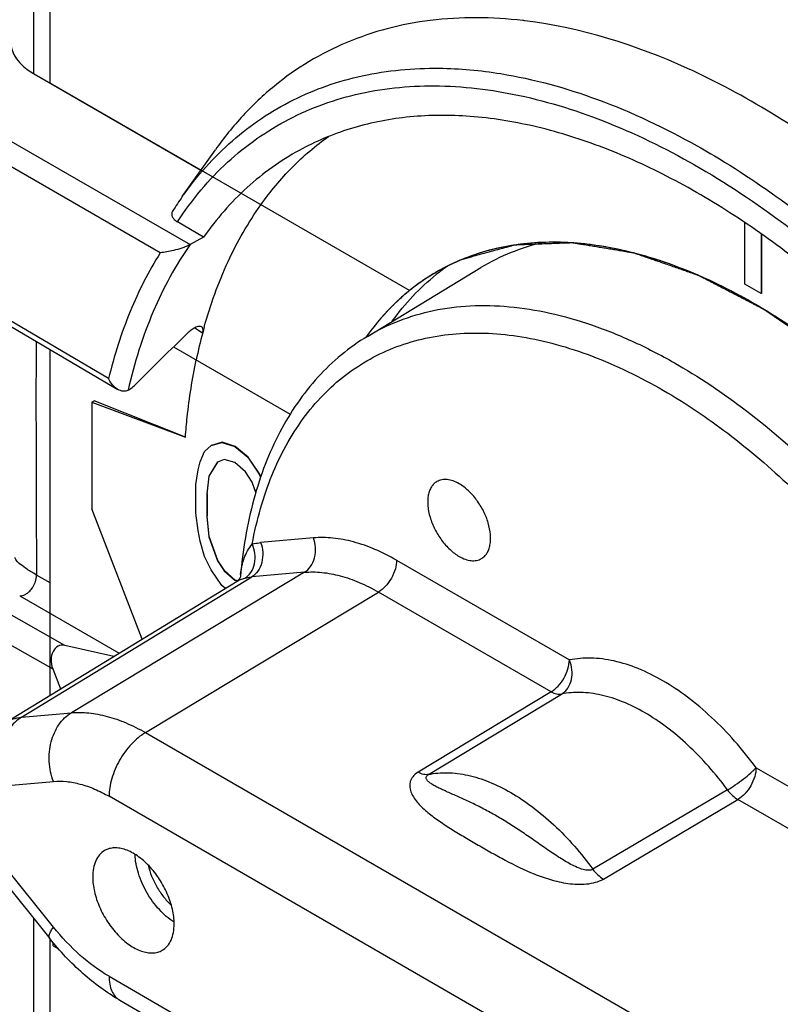
# Model space of a CAD drawing. Units: millimetres. Extents: x 0 to 420, y 0 to 297.
# Drawn here: x 304 to 311, y 96 to 105 of the extents above; entities that cross this region are included whole.
import ezdxf

# ---------------------------------------------------------------- set-up
doc = ezdxf.new("R2010")
doc.units = ezdxf.units.MM
doc.header["$LTSCALE"] = 23.1
for name, color, linetype in [('1SAM206690_1', 7, 'CONTINUOUS'), ('1SAM206696_1', 7, 'CONTINUOUS'), ('BEDRUCKUNG_116_AB_1', 7, 'CONTINUOUS'), ('DATUM_CURVE', 7, 'CONTINUOUS'), ('MANIFOLD_SOLID_BREP_412749', 7, 'CONTINUOUS'), ('MANIFOLD_SOLID_BREP_414230', 7, 'CONTINUOUS'), ('MANIFOLD_SOLID_BREP_421984', 7, 'CONTINUOUS')]:
    doc.layers.add(name, color=color, linetype=linetype)

msp = doc.modelspace()

# ---------------------------------------------------------------- linework, layer by layer
at = {"layer": '1SAM206690_1', "color": 9, "linetype": 'Continuous'}
for p, q in [((303.7867, 110.0376), (303.7867, 104.9259)), ((302.7065, 104.7789), (305.2825, 103.2917)), ((304.998, 103.2132), (302.6023, 104.5963)), ((304.5034, 102.0115), (302.6023, 103.1313)), ((304.0861, 99.4624), (302.7604, 100.2123)), ((303.9458, 100.06), (303.8159, 100.1351)), ((302.6023, 100.0139), (303.9701, 99.24)), ((303.655, 99.9373), (304.6042, 99.3882)), ((303.7867, 96.8551), (303.7867, 92.1391))]:
    msp.add_line(p, q, dxfattribs=at)
at = {"layer": '1SAM206690_1', "color": 7, "linetype": 'Continuous'}
for p, q in [((303.7867, 104.9259), (305.3862, 104.0024)), ((305.2084, 103.7506), (305.5239, 104.1973)), ((305.4119, 103.3646), (305.1611, 103.5093)), ((305.4119, 103.3646), (305.2825, 103.2917)), ((302.6322, 103.0632), (304.5927, 101.9086)), ((305.3284, 102.4977), (305.4027, 102.4503)), ((304.344, 101.7872), (304.3671, 101.8006)), ((305.2379, 101.4531), (304.3671, 101.8006)), ((304.344, 101.7872), (304.344, 100.7666)), ((304.344, 101.7872), (305.2379, 101.4531)), ((304.8262, 99.5236), (304.344, 100.7666)), ((304.5543, 99.3578), (304.0861, 99.4624)), ((303.9701, 99.24), (304.045, 99.0472))]:
    msp.add_line(p, q, dxfattribs=at)
for centre, radius, start, end in [((307.9736, 101.2436), 4.2177, 83.09293, 83.37472), ((308.0108, 101.7715), 3.4309, 144.76886, 147.53764), ((308.6472, 101.2839), 2.0177, 120.61157, 122.54127), ((308.6467, 101.2847), 2.0168, 120.22878, 120.61132), ((308.9095, 101.4055), 2.0467, 124.58696, 128.60104), ((308.6546, 101.2726), 2.0312, 122.54609, 126.64558), ((308.6716, 101.2498), 2.0596, 127.5767, 128.90438), ((308.665, 101.2584), 2.0488, 126.64229, 127.57627), ((310.4413, 101.1177), 5.2118, 165.18276, 168.11182), ((309.914, 101.2473), 4.669, 164.4378, 165.065), ((308.9138, 101.0268), 2.3898, 142.81725, 144.36852), ((308.9411, 101.0071), 2.4235, 144.36582, 144.72943)]:
    msp.add_arc(centre, radius, start, end, dxfattribs=at)
at = {"layer": '1SAM206690_1', "color": 9, "linetype": 'Continuous'}
msp.add_arc((569.1728, 101.8088), 265.3622, 179.879086, 180.361381, dxfattribs=at)
at = {"layer": '1SAM206690_1', "color": 7, "linetype": 'Continuous'}
for centre, major_axis, ratio, start_param, end_param in [((304.317, 105.2428), (0.75, 0.0115), 0.587328, 3.132556, 3.917954), ((307.7144, 95.8994), (9.96, 11.5351), 0.412732, 1.348599, 1.396746), ((304.0826, 99.2977), (-0.0409, 0.1644), 0.736803, -0.352922, 1.741451)]:
    msp.add_ellipse(centre, major_axis=major_axis, ratio=ratio, start_param=start_param, end_param=end_param, dxfattribs=at)
for points, knots in [([(308.4602, 105.4331), (308.1677, 105.4671), (307.7281, 105.4716), (307.1666, 105.3646), (306.7765, 105.2327), (306.4136, 105.0484), (306.0804, 104.8133), (305.7796, 104.5292), (305.605, 104.3122), (305.5239, 104.1973)], [0, 0, 0, 0, 0.26354, 0.38845, 0.510369, 0.630851, 0.751546, 0.874088, 1, 1, 1, 1]), ([(311.6348, 103.9971), (311.3786, 104.1941), (310.8628, 104.552), (309.8361, 105.1052), (309.0168, 105.3657), (308.4808, 105.4307)], [0, 0, 0, 0, 0.277237, 0.536905, 1, 1, 1, 1]), ([(311.0801, 103.1408), (310.8734, 103.3023), (310.4574, 103.5996), (309.8126, 103.9722), (309.1714, 104.2548), (308.5425, 104.4433), (307.9341, 104.5345), (307.3545, 104.5263), (306.8123, 104.4176), (306.4792, 104.2774), (306.3244, 104.1923)], [0, 0, 0, 0, 0.152977, 0.297666, 0.433582, 0.560671, 0.67942, 0.790939, 0.897004, 1, 1, 1, 1]), ([(305.9583, 103.6722), (306.0488, 103.7994), (306.2468, 104.0371), (306.4819, 104.2383), (306.6053, 104.3264)], [0, 0, 0, 0, 0.507399, 1, 1, 1, 1]), ([(306.3244, 104.1923), (306.1461, 104.0945), (305.8065, 103.851), (305.5329, 103.5362), (305.4119, 103.3646)], [0, 0, 0, 0, 0.491932, 1, 1, 1, 1]), ([(305.4162, 102.4999), (305.4762, 102.7152), (305.6224, 103.1241), (305.8374, 103.5022), (305.9583, 103.6722)], [0, 0, 0, 0, 0.517375, 1, 1, 1, 1]), ([(305.116, 103.6129), (305.1108, 103.6047), (305.104, 103.5854), (305.1113, 103.5551), (305.1317, 103.529), (305.1505, 103.5155), (305.1611, 103.5093)], [0, 0, 0, 0, 0.231089, 0.456719, 0.709065, 1, 1, 1, 1]), ([(314.9413, 95.3219), (314.9413, 95.5732), (314.9072, 96.092), (314.767, 96.8796), (314.5391, 97.6868), (314.2283, 98.496), (313.8414, 99.2902), (313.3865, 100.0523), (312.8733, 100.7661), (312.3129, 101.4164), (311.7172, 101.9892), (311.0986, 102.4725), (310.4702, 102.8559), (309.8445, 103.1312), (309.2342, 103.292), (308.6513, 103.3334), (308.1086, 103.252), (307.7802, 103.114), (307.6313, 103.0272)], [0, 0, 0, 0, 0.062416, 0.128791, 0.198424, 0.270441, 0.343857, 0.417622, 0.490673, 0.561977, 0.630581, 0.695663, 0.756594, 0.813007, 0.864878, 0.912626, 0.957186, 1, 1, 1, 1]), ([(305.2825, 103.2917), (305.2703, 103.2848), (305.244, 103.273), (305.1916, 103.2542), (305.1098, 103.2314), (305.0408, 103.2181), (304.998, 103.2132)], [0, 0, 0, 0, 0.141529, 0.290629, 0.563575, 1, 1, 1, 1]), ([(307.214, 102.5599), (307.2741, 102.6442), (307.4035, 102.8029), (307.5539, 102.9422), (307.6326, 103.005)], [0, 0, 0, 0, 0.50675, 1, 1, 1, 1]), ([(307.3781, 102.8526), (307.3442, 102.8252), (307.21, 102.7097), (307.0905, 102.5774), (307.0099, 102.4711)], [0, 0, 0, 0, 0.24629, 1, 1, 1, 1]), ([(305.3926, 102.5063), (305.3861, 102.5105), (305.3724, 102.5123), (305.3544, 102.5087), (305.331, 102.5002), (305.3001, 102.4816), (305.2771, 102.4623), (305.2655, 102.4511)], [0, 0, 0, 0, 0.159101, 0.261594, 0.381544, 0.668753, 1, 1, 1, 1]), ([(305.4027, 102.4503), (305.4044, 102.4564), (305.4066, 102.468), (305.4064, 102.4843), (305.4021, 102.4978), (305.396, 102.5041), (305.3926, 102.5063)], [0, 0, 0, 0, 0.3164, 0.580587, 0.800848, 1, 1, 1, 1]), ([(305.2379, 101.4531), (305.2427, 101.5168), (305.2654, 101.7643), (305.3032, 102.0106), (305.3413, 102.1914)], [0, 0, 0, 0, 0.2568, 1, 1, 1, 1]), ([(304.5927, 101.9086), (304.5832, 101.9142), (304.5461, 101.9414), (304.5186, 101.9802), (304.5034, 102.0115)], [0, 0, 0, 0, 0.241046, 1, 1, 1, 1]), ([(304.6911, 101.9001), (304.6838, 101.8961), (304.6678, 101.8905), (304.6331, 101.8898), (304.6079, 101.8996), (304.5927, 101.9086)], [0, 0, 0, 0, 0.241243, 0.485918, 1, 1, 1, 1]), ([(304.6911, 101.9001), (304.6962, 101.9028), (304.7175, 101.9157), (304.7367, 101.932), (304.7503, 101.9456)], [0, 0, 0, 0, 0.230388, 1, 1, 1, 1])]:
    msp.add_open_spline(points, degree=3, knots=knots, dxfattribs=at)
at = {"layer": '1SAM206690_1', "color": 9, "linetype": 'Continuous'}
for points, knots in [([(305.2084, 103.7506), (305.3464, 103.946), (305.6622, 104.3026), (306.2534, 104.7007), (306.9327, 104.9362), (307.4154, 104.9801), (307.6611, 104.9774)], [0, 0, 0, 0, 0.251605, 0.495344, 0.741534, 1, 1, 1, 1]), ([(307.6611, 104.9774), (307.8579, 104.9752), (308.3737, 104.9274), (309.2136, 104.6945), (309.8212, 104.406), (310.1266, 104.2343)], [0, 0, 0, 0, 0.227175, 0.595468, 1, 1, 1, 1]), ([(305.1611, 103.5093), (305.2303, 103.6147), (305.3786, 103.8151), (305.6336, 104.0828), (305.9161, 104.3109), (306.2241, 104.498), (306.5556, 104.6426), (307.0323, 104.7796), (307.6856, 104.8369), (308.5101, 104.726), (309.3684, 104.4434), (310.2416, 103.9976), (310.8017, 103.612), (311.0801, 103.3968)], [0, 0, 0, 0, 0.056424, 0.111267, 0.165079, 0.21847, 0.272075, 0.326514, 0.43992, 0.562545, 0.696503, 0.84248, 1, 1, 1, 1]), ([(310.1266, 104.2343), (310.2146, 104.1849), (310.5739, 103.9733), (310.9166, 103.7341), (311.1666, 103.5409)], [0, 0, 0, 0, 0.242216, 1, 1, 1, 1]), ([(304.998, 103.2132), (304.8859, 103.0358), (304.6885, 102.6458), (304.5568, 102.2299), (304.5034, 102.0115)], [0, 0, 0, 0, 0.482736, 1, 1, 1, 1]), ([(305.2825, 103.2917), (305.1428, 103.093), (304.8999, 102.6436), (304.7492, 102.1571), (304.6911, 101.9001)], [0, 0, 0, 0, 0.479576, 1, 1, 1, 1]), ([(303.8159, 100.1351), (303.7856, 100.1525), (303.7327, 100.1843), (303.6678, 100.2305), (303.6299, 100.2648), (303.6141, 100.2885), (303.6109, 100.2987), (303.6109, 100.3031)], [0, 0, 0, 0, 0.388694, 0.685079, 0.884897, 0.951368, 1, 1, 1, 1]), ([(303.655, 99.9373), (303.6722, 99.9355), (303.7023, 99.944), (303.7376, 99.9683), (303.7751, 100.0069), (303.8066, 100.0632), (303.8165, 100.1132), (303.8159, 100.1351)], [0, 0, 0, 0, 0.186936, 0.315602, 0.462832, 0.763412, 1, 1, 1, 1])]:
    msp.add_open_spline(points, degree=3, knots=knots, dxfattribs=at)
at = {"layer": '1SAM206696_1', "color": 7, "linetype": 'Continuous'}
for p, q in [((306.9763, 102.4151), (308.061, 103.0727)), ((305.7633, 100.1201), (305.7635, 100.1221)), ((303.5192, 98.7267), (305.7316, 100.0756)), ((303.4665, 97.2535), (303.9419, 96.6621)), ((304.6118, 96.0721), (310.8051, 92.4965))]:
    msp.add_line(p, q, dxfattribs=at)
at = {"layer": '1SAM206696_1', "color": 9, "linetype": 'Continuous'}
for p, q in [((309.936, 102.1467), (309.9426, 102.1429)), ((306.4602, 100.4894), (305.9562, 100.4443)), ((307.2555, 100.2762), (308.9054, 99.3237)), ((303.6732, 98.7764), (305.8708, 100.1163)), ((306.3748, 100.1613), (304.1487, 98.8189)), ((306.3748, 100.1613), (305.8708, 100.1163)), ((304.8557, 98.6294), (307.0818, 99.9719)), ((308.7317, 99.0193), (307.0818, 99.9719)), ((308.7317, 99.0193), (307.4602, 98.2516)), ((307.5602, 98.2295), (308.8309, 98.9974)), ((303.6732, 98.7764), (304.1487, 98.8189)), ((304.8557, 98.6294), (311.0489, 95.0538)), ((310.6888, 98.2941), (313.491, 96.6763)), ((303.5026, 98.1203), (303.978, 98.1628)), ((310.4159, 98.0823), (309.1299, 97.3232)), ((310.7015, 94.4451), (304.5083, 98.0207)), ((309.2299, 97.2299), (310.5151, 97.9897)), ((313.3173, 96.3719), (310.5151, 97.9897)), ((303.978, 96.7712), (303.5026, 97.3626)), ((304.5083, 96.301), (310.7015, 92.7254))]:
    msp.add_line(p, q, dxfattribs=at)
at = {"layer": '1SAM206696_1', "color": 7, "linetype": 'Continuous'}
msp.add_lwpolyline([(305.7635, 100.1219), (305.7634, 100.1217), (305.7627, 100.1187), (305.7606, 100.1126), (305.7569, 100.1047), (305.7514, 100.0957), (305.745, 100.0876), (305.7394, 100.0818), (305.7349, 100.0779), (305.7322, 100.0759), (305.7316, 100.0756)], dxfattribs=at)
at = {"layer": '1SAM206696_1', "color": 9, "linetype": 'Continuous'}
msp.add_arc((306.7299, 100.0371), 0.9702, 173.81934, 175.09804, dxfattribs=at)
at = {"layer": '1SAM206696_1', "color": 7, "linetype": 'Continuous'}
for points, knots in [([(308.6593, 103.313), (308.5534, 103.2889), (308.3464, 103.2249), (308.1525, 103.1282), (308.061, 103.0727)], [0, 0, 0, 0, 0.503795, 1, 1, 1, 1]), ([(306.9763, 102.4151), (306.8893, 102.3624), (306.7218, 102.2432), (306.4971, 102.0284), (306.2999, 101.7796), (306.1316, 101.4993), (305.9929, 101.1904), (305.8449, 100.7344), (305.7849, 100.3703), (305.7635, 100.1219)], [0, 0, 0, 0, 0.113388, 0.228157, 0.345449, 0.466308, 0.591619, 0.722087, 1, 1, 1, 1]), ([(307.8525, 101.0068), (307.8339, 101.0175), (307.7968, 101.0352), (307.7398, 101.0489), (307.6863, 101.0476), (307.6541, 101.0359), (307.64, 101.0278)], [0, 0, 0, 0, 0.289807, 0.549045, 0.782226, 1, 1, 1, 1]), ([(307.64, 101.0278), (307.6296, 101.0218), (307.6097, 101.0066), (307.5858, 100.9763), (307.5679, 100.9394), (307.5519, 100.8799), (307.5499, 100.7933), (307.5723, 100.6833), (307.6175, 100.5714), (307.6819, 100.4668), (307.76, 100.3779), (307.8211, 100.3309), (307.8525, 100.3127)], [0, 0, 0, 0, 0.04286, 0.08749, 0.135324, 0.187289, 0.304554, 0.438225, 0.582571, 0.729727, 0.87132, 1, 1, 1, 1]), ([(308.065, 100.2917), (308.0755, 100.2977), (308.0954, 100.3129), (308.1193, 100.3432), (308.1371, 100.3801), (308.1532, 100.4396), (308.1552, 100.5262), (308.1328, 100.6362), (308.0876, 100.748), (308.0232, 100.8527), (307.9451, 100.9416), (307.884, 100.9886), (307.8525, 101.0068)], [0, 0, 0, 0, 0.04286, 0.08749, 0.135324, 0.187289, 0.304554, 0.438225, 0.582571, 0.729727, 0.87132, 1, 1, 1, 1]), ([(307.8525, 100.3127), (307.8712, 100.302), (307.9083, 100.2843), (307.9653, 100.2705), (308.0188, 100.2719), (308.051, 100.2836), (308.065, 100.2917)], [0, 0, 0, 0, 0.289807, 0.549045, 0.782226, 1, 1, 1, 1]), ([(308.7317, 99.0192), (308.7479, 99.01), (308.7799, 98.9961), (308.8155, 98.9942), (308.8309, 98.9974)], [0, 0, 0, 0, 0.542968, 1, 1, 1, 1]), ([(310.4159, 98.0823), (310.4301, 98.0631), (310.4602, 98.0287), (310.4964, 98.0005), (310.5151, 97.9896)], [0, 0, 0, 0, 0.524258, 1, 1, 1, 1]), ([(304.4663, 97.5027), (304.4481, 97.4922), (304.4142, 97.4636), (304.3781, 97.4046), (304.3566, 97.3317), (304.3524, 97.2787), (304.3524, 97.2509)], [0, 0, 0, 0, 0.217772, 0.45095, 0.710193, 1, 1, 1, 1]), ([(305.1302, 96.8018), (305.1302, 96.8488), (305.117, 96.9477), (305.0679, 97.0928), (304.9923, 97.2326), (304.8962, 97.3556), (304.7875, 97.4519), (304.689, 97.5058), (304.612, 97.5262), (304.5591, 97.5301), (304.5097, 97.5229), (304.4798, 97.5105), (304.4663, 97.5027)], [0, 0, 0, 0, 0.12868, 0.270274, 0.417429, 0.561776, 0.695447, 0.812712, 0.864676, 0.91251, 0.95714, 1, 1, 1, 1]), ([(305.1296, 96.8196), (305.0776, 96.8519), (304.9795, 96.9376), (304.864, 97.0972), (304.7836, 97.277), (304.7584, 97.4048), (304.7564, 97.4661)], [0, 0, 0, 0, 0.238456, 0.499994, 0.761533, 1, 1, 1, 1]), ([(304.8825, 97.3629), (304.8907, 97.3272), (304.9136, 97.2559), (304.9631, 97.1544), (305.0262, 97.0608), (305.0766, 97.0053), (305.1033, 96.9804)], [0, 0, 0, 0, 0.245042, 0.5, 0.754958, 1, 1, 1, 1]), ([(304.3524, 97.2509), (304.3524, 97.2039), (304.3655, 97.105), (304.4146, 96.9599), (304.4902, 96.8201), (304.5864, 96.697), (304.6951, 96.6007), (304.7935, 96.5469), (304.8705, 96.5264), (304.9235, 96.5225), (304.9728, 96.5298), (305.0027, 96.5422), (305.0163, 96.55)], [0, 0, 0, 0, 0.12868, 0.270274, 0.417429, 0.561776, 0.695447, 0.812712, 0.864676, 0.91251, 0.95714, 1, 1, 1, 1]), ([(305.0163, 96.55), (305.0344, 96.5605), (305.0684, 96.589), (305.1045, 96.6481), (305.126, 96.7209), (305.1302, 96.7739), (305.1302, 96.8018)], [0, 0, 0, 0, 0.217772, 0.45095, 0.710193, 1, 1, 1, 1]), ([(304.6118, 96.0721), (304.486, 96.1448), (304.2437, 96.3237), (304.038, 96.5425), (303.9419, 96.6621)], [0, 0, 0, 0, 0.486408, 1, 1, 1, 1])]:
    msp.add_open_spline(points, degree=3, knots=knots, dxfattribs=at)
at = {"layer": '1SAM206696_1', "color": 9, "linetype": 'Continuous'}
for points, knots in [([(306.9763, 102.4151), (307.0723, 102.4734), (307.2768, 102.5742), (307.609, 102.672), (307.9639, 102.7164), (308.3378, 102.707), (308.7267, 102.6445), (309.127, 102.5296), (309.5348, 102.3638), (309.8021, 102.2241), (309.936, 102.1467)], [0, 0, 0, 0, 0.108139, 0.218128, 0.331909, 0.451099, 0.576906, 0.71012, 0.851133, 1, 1, 1, 1]), ([(305.8759, 100.4302), (305.8972, 100.5451), (305.9487, 100.7674), (306.0568, 101.0839), (306.193, 101.3724), (306.3564, 101.6307), (306.546, 101.8569), (306.7603, 102.0489), (306.9978, 102.205), (307.2564, 102.3241), (307.534, 102.4049), (307.8282, 102.4472), (308.1367, 102.4507), (308.4572, 102.4156), (308.7873, 102.3423), (309.2478, 102.1909), (309.5839, 102.0267), (309.8034, 101.8996)], [0, 0, 0, 0, 0.068551, 0.133775, 0.195931, 0.255411, 0.31275, 0.36861, 0.423752, 0.478987, 0.53512, 0.592894, 0.652942, 0.715768, 0.781734, 0.851065, 1, 1, 1, 1]), ([(309.9426, 102.1429), (310.1861, 102.0019), (310.6687, 101.6713), (311.3433, 101.0734), (311.9781, 100.371), (312.5552, 99.5839), (313.0583, 98.7344), (313.4733, 97.8464), (313.7883, 96.9451), (313.9298, 96.3347), (313.9801, 96.0335)], [0, 0, 0, 0, 0.112109, 0.232155, 0.358366, 0.488554, 0.620289, 0.75105, 0.878373, 1, 1, 1, 1]), ([(309.8034, 101.8996), (310.0165, 101.7761), (310.4396, 101.4907), (311.0362, 100.9793), (311.6038, 100.3817), (312.1289, 99.7117), (312.5994, 98.9849), (313.0042, 98.2185), (313.3339, 97.4305), (313.5018, 96.892), (313.5705, 96.6234)], [0, 0, 0, 0, 0.11135, 0.230017, 0.354597, 0.483352, 0.614327, 0.745458, 0.874675, 1, 1, 1, 1]), ([(306.3748, 100.1613), (306.3974, 100.1749), (306.4399, 100.2164), (306.4771, 100.3011), (306.4852, 100.3973), (306.4713, 100.4607), (306.4602, 100.4894)], [0, 0, 0, 0, 0.217198, 0.473879, 0.746543, 1, 1, 1, 1]), ([(307.2555, 100.2762), (307.1885, 100.315), (307.0548, 100.3827), (306.8503, 100.455), (306.652, 100.4931), (306.5221, 100.4949), (306.4602, 100.4894)], [0, 0, 0, 0, 0.278075, 0.536713, 0.776594, 1, 1, 1, 1]), ([(305.7654, 100.1416), (305.7683, 100.1683), (305.7763, 100.2205), (305.7973, 100.2962), (305.8292, 100.3673), (305.8589, 100.4102), (305.8759, 100.4302)], [0, 0, 0, 0, 0.257068, 0.504519, 0.748727, 1, 1, 1, 1]), ([(305.8068, 100.1051), (305.829, 100.1186), (305.8707, 100.1597), (305.9044, 100.2445), (305.907, 100.3401), (305.8889, 100.4022), (305.8759, 100.4302)], [0, 0, 0, 0, 0.216688, 0.470489, 0.742515, 1, 1, 1, 1]), ([(305.9562, 100.4443), (305.9673, 100.4157), (305.9812, 100.3522), (305.9731, 100.256), (305.9359, 100.1713), (305.8934, 100.1299), (305.8708, 100.1163)], [0, 0, 0, 0, 0.253457, 0.526121, 0.782802, 1, 1, 1, 1]), ([(305.8759, 100.4302), (305.8824, 100.432), (305.9088, 100.4384), (305.9358, 100.4425), (305.9562, 100.4443)], [0, 0, 0, 0, 0.246487, 1, 1, 1, 1]), ([(307.2555, 100.2762), (307.2555, 100.2488), (307.2453, 100.1884), (307.208, 100.102), (307.1525, 100.0258), (307.1056, 99.986), (307.0818, 99.9719)], [0, 0, 0, 0, 0.226864, 0.49891, 0.771595, 1, 1, 1, 1]), ([(305.7316, 100.0756), (305.7419, 100.0818), (305.7665, 100.0933), (305.7924, 100.1012), (305.8068, 100.1051)], [0, 0, 0, 0, 0.446128, 1, 1, 1, 1]), ([(305.8068, 100.1051), (305.812, 100.1065), (305.833, 100.1116), (305.8546, 100.1148), (305.8708, 100.1163)], [0, 0, 0, 0, 0.246522, 1, 1, 1, 1]), ([(306.3748, 100.1613), (306.4299, 100.1662), (306.5454, 100.1646), (306.7217, 100.1309), (306.9035, 100.0665), (307.0223, 100.0063), (307.0818, 99.9719)], [0, 0, 0, 0, 0.223499, 0.463405, 0.722038, 1, 1, 1, 1]), ([(308.7317, 99.0193), (308.7564, 99.0341), (308.8031, 99.0742), (308.8576, 99.1496), (308.8948, 99.2347), (308.9054, 99.2951), (308.9054, 99.3237)], [0, 0, 0, 0, 0.23823, 0.501013, 0.763248, 1, 1, 1, 1]), ([(308.8309, 98.9973), (308.8424, 99.0042), (308.8642, 99.0212), (308.9008, 99.0655), (308.9298, 99.1368), (308.9347, 99.2315), (308.9183, 99.2943), (308.9054, 99.3237)], [0, 0, 0, 0, 0.111242, 0.226877, 0.472209, 0.733797, 1, 1, 1, 1]), ([(310.6888, 98.2941), (310.6243, 98.3819), (310.4898, 98.5491), (310.2707, 98.7755), (310.041, 98.9695), (309.8059, 99.1269), (309.5702, 99.2443), (309.3387, 99.319), (309.1162, 99.3489), (308.9726, 99.3376), (308.9054, 99.3237)], [0, 0, 0, 0, 0.151344, 0.297689, 0.437159, 0.568237, 0.689918, 0.801881, 0.904692, 1, 1, 1, 1]), ([(309.6234, 98.8209), (309.556, 98.8598), (309.4217, 98.9267), (309.216, 98.993), (309.0183, 99.0196), (308.8907, 99.0096), (308.8309, 98.9973)], [0, 0, 0, 0, 0.281826, 0.541139, 0.779258, 1, 1, 1, 1]), ([(303.978, 98.1628), (303.9549, 98.2225), (303.9277, 98.3496), (303.9423, 98.51), (303.9831, 98.6276), (304.0266, 98.7054), (304.0815, 98.7707), (304.1256, 98.8049), (304.1487, 98.8189)], [0, 0, 0, 0, 0.263195, 0.524959, 0.651379, 0.772894, 0.889001, 1, 1, 1, 1]), ([(304.1487, 98.8189), (304.2037, 98.8238), (304.3191, 98.8221), (304.4952, 98.7882), (304.6771, 98.724), (304.796, 98.6638), (304.8557, 98.6294)], [0, 0, 0, 0, 0.223209, 0.463047, 0.721763, 1, 1, 1, 1]), ([(310.4158, 98.0822), (310.3032, 98.2355), (310.118, 98.4477), (309.8402, 98.6824), (309.696, 98.779), (309.6234, 98.8209)], [0, 0, 0, 0, 0.523611, 0.769192, 1, 1, 1, 1]), ([(303.6732, 98.7764), (303.6501, 98.7624), (303.6061, 98.7282), (303.5512, 98.6629), (303.5077, 98.5852), (303.4669, 98.4676), (303.4523, 98.3071), (303.4795, 98.18), (303.5026, 98.1203)], [0, 0, 0, 0, 0.110993, 0.227089, 0.348593, 0.475009, 0.736786, 1, 1, 1, 1]), ([(303.5192, 98.7267), (303.542, 98.7406), (303.592, 98.7633), (303.6458, 98.7739), (303.6732, 98.7764)], [0, 0, 0, 0, 0.491561, 1, 1, 1, 1]), ([(304.8557, 98.6294), (304.8318, 98.6152), (304.7846, 98.5812), (304.6966, 98.4973), (304.6038, 98.3689), (304.5405, 98.2238), (304.5133, 98.1058), (304.5083, 98.0483), (304.5083, 98.0207)], [0, 0, 0, 0, 0.114927, 0.238589, 0.501066, 0.762967, 0.885949, 1, 1, 1, 1]), ([(307.4602, 98.2516), (307.4411, 98.24), (307.4153, 98.219), (307.3928, 98.1839), (307.3831, 98.1575), (307.3793, 98.1307), (307.3811, 98.0949), (307.3947, 98.0504), (307.4233, 98.0005), (307.461, 97.953), (307.5055, 97.9077), (307.5726, 97.8491), (307.6657, 97.7807), (307.7847, 97.7036), (307.9085, 97.6288), (308.0349, 97.555), (308.1631, 97.4818), (308.3392, 97.3848), (308.5244, 97.293), (308.726, 97.2213), (308.8641, 97.19), (308.9805, 97.1793), (309.0696, 97.1812), (309.1544, 97.1957), (309.207, 97.2163), (309.2299, 97.2299)], [0, 0, 0, 0, 0.028796, 0.041424, 0.053254, 0.06467, 0.075997, 0.099145, 0.12364, 0.149583, 0.176813, 0.20511, 0.264068, 0.325111, 0.387296, 0.450072, 0.513255, 0.577019, 0.70858, 0.778232, 0.851685, 0.889832, 0.928323, 0.965812, 1, 1, 1, 1]), ([(307.5601, 98.2296), (307.5452, 98.2264), (307.5198, 98.2275), (307.4867, 98.2379), (307.4691, 98.2465), (307.4602, 98.2516)], [0, 0, 0, 0, 0.440257, 0.704972, 1, 1, 1, 1]), ([(309.13, 97.3233), (309.1181, 97.3161), (309.0946, 97.3126), (309.0633, 97.3156), (309.0258, 97.3239), (308.9772, 97.3418), (308.9186, 97.3703), (308.8594, 97.4038), (308.78, 97.4535), (308.6818, 97.5204), (308.5646, 97.6029), (308.4467, 97.6844), (308.3279, 97.7621), (308.2088, 97.8342), (308.0903, 97.8995), (307.974, 97.9577), (307.8792, 98.0012), (307.8064, 98.0334), (307.755, 98.056), (307.7063, 98.0776), (307.6611, 98.0987), (307.6202, 98.1193), (307.5898, 98.1372), (307.5692, 98.152), (307.5566, 98.1629), (307.5465, 98.1739), (307.5396, 98.1853), (307.5366, 98.1973), (307.539, 98.2096), (307.5474, 98.2209), (307.5554, 98.2268), (307.5601, 98.2296)], [0, 0, 0, 0, 0.022051, 0.035542, 0.050394, 0.082902, 0.117811, 0.154085, 0.191239, 0.266876, 0.343277, 0.419594, 0.495142, 0.569268, 0.641309, 0.71056, 0.776226, 0.807415, 0.837295, 0.865668, 0.892267, 0.916755, 0.938577, 0.948325, 0.957175, 0.965061, 0.971984, 0.978186, 0.984288, 0.991306, 1, 1, 1, 1]), ([(307.5601, 98.2296), (307.6191, 98.2422), (307.7454, 98.2529), (307.9413, 98.2273), (308.1452, 98.1619), (308.2782, 98.0957), (308.345, 98.0571)], [0, 0, 0, 0, 0.220604, 0.458615, 0.717958, 1, 1, 1, 1]), ([(310.4158, 98.0822), (310.4413, 98.0971), (310.4932, 98.1305), (310.5674, 98.1846), (310.6256, 98.2323), (310.665, 98.269), (310.6816, 98.286), (310.6888, 98.2941)], [0, 0, 0, 0, 0.255595, 0.53393, 0.794566, 0.906236, 1, 1, 1, 1]), ([(310.6888, 98.2941), (310.6888, 98.2655), (310.6782, 98.2051), (310.641, 98.12), (310.5865, 98.0446), (310.5398, 98.0045), (310.5151, 97.9897)], [0, 0, 0, 0, 0.236703, 0.49891, 0.761708, 1, 1, 1, 1]), ([(303.978, 98.1628), (304.0193, 98.1665), (304.1059, 98.1652), (304.2381, 98.1399), (304.3745, 98.0917), (304.4636, 98.0465), (304.5083, 98.0207)], [0, 0, 0, 0, 0.223407, 0.463288, 0.721923, 1, 1, 1, 1]), ([(308.345, 98.0571), (308.417, 98.0155), (308.5601, 97.9197), (308.8354, 97.6865), (309.0186, 97.4756), (309.13, 97.3233)], [0, 0, 0, 0, 0.230735, 0.476324, 1, 1, 1, 1]), ([(309.13, 97.3233), (309.1438, 97.3045), (309.174, 97.2698), (309.2104, 97.2412), (309.2299, 97.2299)], [0, 0, 0, 0, 0.508265, 1, 1, 1, 1]), ([(303.9419, 96.6621), (303.9333, 96.6728), (303.9373, 96.6961), (303.9465, 96.7186), (303.9583, 96.742), (303.9696, 96.7593), (303.978, 96.7712)], [0, 0, 0, 0, 0.345531, 0.478405, 0.631883, 1, 1, 1, 1]), ([(304.5083, 96.301), (304.4102, 96.3576), (304.2186, 96.5006), (304.0557, 96.6746), (303.978, 96.7712)], [0, 0, 0, 0, 0.477386, 1, 1, 1, 1]), ([(304.5083, 96.301), (304.5083, 96.2757), (304.5121, 96.2275), (304.5316, 96.1613), (304.5645, 96.1076), (304.5953, 96.0816), (304.6118, 96.0721)], [0, 0, 0, 0, 0.289814, 0.549053, 0.782227, 1, 1, 1, 1])]:
    msp.add_open_spline(points, degree=3, knots=knots, dxfattribs=at)
at = {"layer": 'BEDRUCKUNG_116_AB_1', "color": 7, "linetype": 'Continuous'}
for p, q in [((303.9458, 104.834), (303.9458, 110.0597)), ((307.378, 102.8525), (303.9458, 104.834)), ((303.9458, 98.9868), (303.9458, 102.2896)), ((305.1255, 102.3158), (306.2392, 101.6728)), ((303.9458, 91.9333), (303.9458, 96.6574))]:
    msp.add_line(p, q, dxfattribs=at)
for centre, radius, start, end in [((308.6528, 101.2732), 2.0297, 112.58523, 120.21462), ((308.6532, 101.2741), 2.0292, 120.61828, 128.93656), ((308.6462, 101.2855), 2.0159, 120.22926, 120.61166)]:
    msp.add_arc(centre, radius, start, end, dxfattribs=at)
msp.add_open_spline([(314.9374, 95.5339), (314.9287, 95.7764), (314.8809, 96.2746), (314.73, 97.0278), (314.5007, 97.7957), (314.1974, 98.5634), (313.8258, 99.3163), (313.3933, 100.0397), (312.908, 100.7198), (312.3795, 101.3434), (311.8177, 101.8985), (311.2335, 102.3745), (310.6379, 102.7622), (310.0419, 103.0542), (309.4564, 103.2446), (308.8919, 103.3289), (308.4412, 103.3074), (308.107, 103.2336), (307.9493, 103.179), (307.8732, 103.1473)], degree=3, knots=[0, 0, 0, 0, 0.062789, 0.129155, 0.198436, 0.269835, 0.342465, 0.415388, 0.487657, 0.55835, 0.626608, 0.69168, 0.752967, 0.810076, 0.862889, 0.91163, 0.956946, 0.978679, 1, 1, 1, 1], dxfattribs=at)
at = {"layer": 'DATUM_CURVE', "color": 4, "linetype": 'Continuous'}
for p, q in [((307.6522, 103.0392), (307.6197, 103.0204)), ((307.6701, 103.0492), (307.6522, 103.0392)), ((307.4081, 102.8764), (307.3781, 102.8526)), ((307.009, 102.4699), (307.004, 102.4634)), ((306.9714, 102.4189), (306.9641, 102.4088))]:
    msp.add_line(p, q, dxfattribs=at)
for points, knots in [([(311.3729, 102.2535), (311.3348, 102.2797), (311.2777, 102.3189), (311.2016, 102.3713), (311.1445, 102.4105), (311.0874, 102.4498), (311.0303, 102.489), (310.9733, 102.5283), (310.9257, 102.561), (310.8876, 102.5871), (310.8638, 102.6035), (310.8448, 102.6166), (310.8305, 102.6264), (310.8163, 102.6362), (310.802, 102.646), (310.7901, 102.6542), (310.7818, 102.6599), (310.777, 102.6632), (310.7734, 102.6656), (310.7699, 102.6681), (310.7672, 102.6699), (310.7654, 102.6711), (310.7645, 102.6718), (310.7636, 102.6723), (310.7624, 102.6729), (310.7609, 102.6738), (310.7584, 102.675), (310.7554, 102.6766), (310.7505, 102.6792), (310.7444, 102.6823), (310.737, 102.6861), (310.7272, 102.6912), (310.715, 102.6976), (310.7004, 102.7052), (310.6808, 102.7154), (310.6564, 102.7281), (310.627, 102.7433), (310.5977, 102.7586), (310.5586, 102.7789), (310.5097, 102.8043), (310.451, 102.8348), (310.3923, 102.8653), (310.3434, 102.8907), (310.3043, 102.9111), (310.275, 102.9263), (310.2456, 102.9416), (310.2212, 102.9543), (310.2016, 102.9645), (310.187, 102.9721), (310.1747, 102.9784), (310.165, 102.9835), (310.1576, 102.9873), (310.1515, 102.9905), (310.1466, 102.993), (310.1436, 102.9946), (310.1411, 102.9959), (310.1396, 102.9967), (310.1385, 102.9973), (310.1379, 102.9976), (310.1373, 102.9977), (310.1366, 102.998), (310.1348, 102.9986), (310.1321, 102.9996), (310.1285, 103.0008), (310.1249, 103.0021), (310.1201, 103.0038), (310.1117, 103.0067), (310.0997, 103.0108), (310.0853, 103.0159), (310.0708, 103.0209), (310.0564, 103.0259), (310.0372, 103.0325), (310.0132, 103.0409), (309.9748, 103.0542), (309.9268, 103.0709), (309.8692, 103.091), (309.8116, 103.111), (309.7636, 103.1277), (309.7251, 103.141), (309.6963, 103.151), (309.6675, 103.1611), (309.6387, 103.1711), (309.6147, 103.1794), (309.5955, 103.1861), (309.5811, 103.1911), (309.5691, 103.1953), (309.5595, 103.1986), (309.5523, 103.2011), (309.5451, 103.2036), (309.5391, 103.2057), (309.5343, 103.2074), (309.5313, 103.2084), (309.5289, 103.2092), (309.5271, 103.2099), (309.5256, 103.2104), (309.5245, 103.2108), (309.5239, 103.211), (309.5235, 103.2112), (309.5231, 103.2112), (309.5225, 103.2113), (309.5215, 103.2115), (309.52, 103.2117), (309.5183, 103.212), (309.516, 103.2124), (309.5131, 103.2128), (309.5085, 103.2136), (309.5027, 103.2146), (309.4958, 103.2157), (309.4889, 103.2168), (309.4797, 103.2184), (309.4682, 103.2203), (309.4543, 103.2225), (309.4359, 103.2256), (309.4128, 103.2294), (309.3852, 103.2339), (309.3575, 103.2385), (309.3299, 103.2431), (309.293, 103.2492), (309.2469, 103.2568), (309.1915, 103.2659), (309.1362, 103.275), (309.0901, 103.2826), (309.0532, 103.2887), (309.0302, 103.2925), (309.0117, 103.2956), (308.9979, 103.2978), (308.9841, 103.3001), (308.9702, 103.3024), (308.9587, 103.3043), (308.9507, 103.3056), (308.946, 103.3064), (308.9426, 103.307), (308.9391, 103.3075), (308.9365, 103.308), (308.9348, 103.3083), (308.9341, 103.3084), (308.9335, 103.3085), (308.933, 103.3085), (308.932, 103.3084), (308.9307, 103.3084), (308.9285, 103.3083), (308.9258, 103.3082), (308.9215, 103.308), (308.9161, 103.3078), (308.9096, 103.3076), (308.901, 103.3073), (308.8902, 103.3068), (308.8772, 103.3064), (308.8599, 103.3057), (308.8383, 103.3049), (308.8124, 103.3039), (308.7865, 103.3029), (308.7519, 103.3016), (308.7087, 103.3), (308.6569, 103.298), (308.605, 103.296), (308.5618, 103.2944), (308.5272, 103.2931), (308.5013, 103.2921), (308.4754, 103.2911), (308.4538, 103.2903), (308.4365, 103.2896), (308.4236, 103.2891), (308.4128, 103.2887), (308.4041, 103.2884), (308.3976, 103.2881), (308.3922, 103.2879), (308.3879, 103.2878), (308.3852, 103.2877), (308.3831, 103.2876), (308.3817, 103.2875), (308.3808, 103.2875), (308.3802, 103.2875), (308.3797, 103.2873), (308.3791, 103.2871), (308.3776, 103.2867), (308.3754, 103.2861), (308.3724, 103.2853), (308.3695, 103.2845), (308.3655, 103.2834), (308.3586, 103.2815), (308.3487, 103.2787), (308.3368, 103.2754), (308.3249, 103.2722), (308.313, 103.2689), (308.2972, 103.2645), (308.2774, 103.259), (308.2457, 103.2503), (308.2061, 103.2393), (308.1585, 103.2262), (308.111, 103.213), (308.0635, 103.1999), (308.0159, 103.1868), (307.9526, 103.1692), (307.905, 103.1561), (307.8733, 103.1473)], [0, 0, 0, 0, 0.03125, 0.046875, 0.0625, 0.078125, 0.09375, 0.109375, 0.125, 0.132812, 0.140625, 0.144531, 0.148438, 0.152344, 0.15625, 0.160156, 0.162109, 0.163086, 0.164062, 0.165039, 0.166016, 0.16626, 0.166504, 0.166748, 0.166992, 0.16748, 0.167969, 0.168945, 0.169922, 0.171875, 0.173828, 0.175781, 0.179688, 0.183594, 0.1875, 0.195312, 0.203125, 0.210938, 0.21875, 0.234375, 0.25, 0.265625, 0.28125, 0.289062, 0.296875, 0.304688, 0.3125, 0.316406, 0.320312, 0.324219, 0.326172, 0.328125, 0.330078, 0.331055, 0.332031, 0.33252, 0.333008, 0.333252, 0.333374, 0.333496, 0.33374, 0.333984, 0.334961, 0.335938, 0.336914, 0.337891, 0.339844, 0.34375, 0.347656, 0.351562, 0.355469, 0.359375, 0.367188, 0.375, 0.390625, 0.40625, 0.421875, 0.4375, 0.445312, 0.453125, 0.460938, 0.46875, 0.476562, 0.480469, 0.484375, 0.488281, 0.490234, 0.492188, 0.494141, 0.496094, 0.49707, 0.498047, 0.498535, 0.499023, 0.499512, 0.499756, 0.499878, 0.5, 0.500122, 0.500244, 0.500488, 0.500977, 0.501465, 0.501953, 0.50293, 0.503906, 0.505859, 0.507812, 0.509766, 0.511719, 0.515625, 0.519531, 0.523438, 0.53125, 0.539062, 0.546875, 0.554688, 0.5625, 0.578125, 0.59375, 0.609375, 0.625, 0.632812, 0.640625, 0.644531, 0.648438, 0.652344, 0.65625, 0.660156, 0.662109, 0.663086, 0.664062, 0.665039, 0.666016, 0.66626, 0.666504, 0.666626, 0.666748, 0.666992, 0.66748, 0.667969, 0.668945, 0.669922, 0.671875, 0.673828, 0.675781, 0.679688, 0.683594, 0.6875, 0.695312, 0.703125, 0.710938, 0.71875, 0.734375, 0.75, 0.765625, 0.78125, 0.789062, 0.796875, 0.804688, 0.8125, 0.816406, 0.820312, 0.824219, 0.826172, 0.828125, 0.830078, 0.831055, 0.832031, 0.83252, 0.833008, 0.833252, 0.833374, 0.833496, 0.83374, 0.833984, 0.834961, 0.835938, 0.836914, 0.837891, 0.839844, 0.84375, 0.847656, 0.851562, 0.855469, 0.859375, 0.867188, 0.875, 0.890625, 0.90625, 0.921875, 0.9375, 0.953125, 0.96875, 1, 1, 1, 1]), ([(307.8733, 103.1473), (307.8691, 103.1455), (307.8607, 103.1419), (307.8501, 103.1374), (307.8416, 103.1338), (307.8332, 103.1301), (307.8228, 103.1254), (307.8123, 103.1207), (307.8039, 103.1169), (307.7957, 103.113), (307.7874, 103.1091), (307.7791, 103.1052), (307.7728, 103.1023), (307.7667, 103.0993), (307.7585, 103.0952), (307.7503, 103.0912), (307.742, 103.0872), (307.7359, 103.084), (307.7298, 103.0809), (307.7237, 103.0778), (307.7186, 103.0751), (307.7146, 103.073), (307.712, 103.0717), (307.71, 103.0707), (307.7087, 103.07), (307.7077, 103.0695), (307.7069, 103.0691), (307.706, 103.0686), (307.7042, 103.0677), (307.7016, 103.0662), (307.6981, 103.0643), (307.6946, 103.0625), (307.6899, 103.0599), (307.6818, 103.0555), (307.6748, 103.0518), (307.6701, 103.0492)], [0, 0, 0, 0, 0.0625, 0.125, 0.15625, 0.1875, 0.25, 0.3125, 0.34375, 0.375, 0.4375, 0.46875, 0.5, 0.53125, 0.5625, 0.625, 0.65625, 0.6875, 0.71875, 0.75, 0.78125, 0.796875, 0.8125, 0.820312, 0.828125, 0.832031, 0.835938, 0.839844, 0.84375, 0.859375, 0.875, 0.890625, 0.90625, 0.9375, 1, 1, 1, 1]), ([(307.6197, 103.0204), (307.6158, 103.018), (307.608, 103.0133), (307.5982, 103.0074), (307.5904, 103.0027), (307.5845, 102.9991), (307.5787, 102.9954), (307.5729, 102.9917), (307.5681, 102.9887), (307.5647, 102.9866), (307.5628, 102.9853), (307.5613, 102.9844), (307.5599, 102.9835), (307.5588, 102.9828), (307.558, 102.9824), (307.5577, 102.9822), (307.5575, 102.982), (307.5572, 102.9818), (307.5566, 102.9815), (307.5558, 102.9809), (307.5546, 102.9801), (307.553, 102.9791), (307.5504, 102.9774), (307.5472, 102.9753), (307.5434, 102.9728), (307.5383, 102.9694), (307.5332, 102.966), (307.5281, 102.9627), (307.5249, 102.9606), (307.5224, 102.9589), (307.5205, 102.9577), (307.5189, 102.9566), (307.5178, 102.9559), (307.5171, 102.9555), (307.5166, 102.9551), (307.5163, 102.9549), (307.5158, 102.9546), (307.515, 102.954), (307.5138, 102.9532), (307.5124, 102.9522), (307.5105, 102.9509), (307.5082, 102.9493), (307.5044, 102.9467), (307.5006, 102.9441), (307.4969, 102.9415), (307.494, 102.9395), (307.4917, 102.9379), (307.4898, 102.9366), (307.4886, 102.9358), (307.4877, 102.9351), (307.4871, 102.9347), (307.4867, 102.9344), (307.4864, 102.9343), (307.4861, 102.934), (307.4857, 102.9338), (307.4848, 102.9331), (307.4834, 102.9321), (307.4815, 102.9307), (307.4797, 102.9294), (307.4772, 102.9276), (307.4728, 102.9245), (307.4666, 102.92), (307.4592, 102.9146), (307.453, 102.9102), (307.448, 102.9066), (307.4432, 102.903), (307.4347, 102.8965), (307.4226, 102.8874), (307.413, 102.8801), (307.4081, 102.8764)], [0, 0, 0, 0, 0.0625, 0.125, 0.15625, 0.1875, 0.21875, 0.25, 0.28125, 0.296875, 0.304688, 0.3125, 0.320312, 0.328125, 0.330078, 0.332031, 0.333008, 0.333984, 0.335938, 0.339844, 0.34375, 0.351562, 0.359375, 0.375, 0.390625, 0.40625, 0.4375, 0.453125, 0.46875, 0.476562, 0.484375, 0.492188, 0.496094, 0.498047, 0.5, 0.501953, 0.503906, 0.507812, 0.515625, 0.523438, 0.53125, 0.546875, 0.5625, 0.59375, 0.609375, 0.625, 0.640625, 0.648438, 0.65625, 0.660156, 0.664062, 0.666016, 0.666992, 0.667969, 0.669922, 0.671875, 0.679688, 0.6875, 0.695312, 0.703125, 0.71875, 0.75, 0.78125, 0.8125, 0.828125, 0.84375, 0.875, 0.9375, 1, 1, 1, 1]), ([(307.3781, 102.8526), (307.3698, 102.8456), (307.3574, 102.8352), (307.341, 102.8213), (307.3306, 102.8127), (307.3224, 102.8057), (307.3172, 102.8014), (307.3136, 102.7984), (307.3116, 102.7966), (307.3096, 102.7948), (307.3071, 102.7925), (307.3011, 102.787), (307.2921, 102.7788), (307.2801, 102.7678), (307.2681, 102.7568), (307.2591, 102.7486), (307.2531, 102.7431), (307.2506, 102.7408), (307.2486, 102.739), (307.2467, 102.7371), (307.2433, 102.7337), (307.2384, 102.7289), (307.2307, 102.7212), (307.221, 102.7116), (307.2114, 102.702), (307.2036, 102.6943), (307.1978, 102.6886), (307.193, 102.6838), (307.1896, 102.6804), (307.1877, 102.6785), (307.1862, 102.6771), (307.1848, 102.6755), (307.1829, 102.6735), (307.1797, 102.67), (307.175, 102.665), (307.1694, 102.6589), (307.1619, 102.6509), (307.1525, 102.6408), (307.1432, 102.6307), (307.1357, 102.6227), (307.131, 102.6177), (307.1277, 102.6141), (307.1259, 102.6121), (307.1241, 102.61), (307.1218, 102.6074), (307.1164, 102.6011), (307.1083, 102.5916), (307.0975, 102.579), (307.0885, 102.5685), (307.0812, 102.5601), (307.0767, 102.5548), (307.0731, 102.5506), (307.0709, 102.548), (307.0693, 102.5462), (307.0684, 102.5451), (307.0674, 102.5439), (307.0663, 102.5424), (307.0644, 102.5401), (307.0621, 102.5371), (307.0584, 102.5324), (307.0537, 102.5265), (307.0481, 102.5194), (307.0407, 102.51), (307.0276, 102.4935), (307.0164, 102.4794), (307.009, 102.4699)], [0, 0, 0, 0, 0.0625, 0.09375, 0.125, 0.140625, 0.15625, 0.164062, 0.167969, 0.171875, 0.179688, 0.1875, 0.21875, 0.25, 0.28125, 0.3125, 0.320312, 0.328125, 0.332031, 0.335938, 0.34375, 0.359375, 0.375, 0.40625, 0.4375, 0.453125, 0.46875, 0.484375, 0.492188, 0.496094, 0.5, 0.503906, 0.507812, 0.515625, 0.53125, 0.546875, 0.5625, 0.59375, 0.625, 0.640625, 0.65625, 0.664062, 0.667969, 0.671875, 0.679688, 0.6875, 0.71875, 0.75, 0.78125, 0.796875, 0.8125, 0.820312, 0.828125, 0.832031, 0.833984, 0.835938, 0.839844, 0.84375, 0.851562, 0.859375, 0.875, 0.890625, 0.90625, 0.9375, 1, 1, 1, 1]), ([(307.004, 102.4634), (307.0028, 102.4617), (307.0002, 102.4582), (306.9963, 102.4531), (306.9925, 102.4479), (306.9893, 102.4436), (306.9868, 102.4401), (306.9852, 102.4379), (306.9839, 102.4362), (306.9829, 102.4349), (306.9821, 102.4338), (306.9816, 102.4331), (306.9813, 102.4326), (306.9811, 102.4323), (306.9807, 102.4319), (306.9803, 102.4313), (306.9796, 102.4303), (306.9786, 102.429), (306.9774, 102.4273), (306.9758, 102.4251), (306.9738, 102.4223), (306.9722, 102.4201), (306.9714, 102.4189)], [0, 0, 0, 0, 0.125, 0.25, 0.375, 0.5, 0.5625, 0.625, 0.65625, 0.6875, 0.71875, 0.734375, 0.742188, 0.75, 0.757812, 0.765625, 0.78125, 0.8125, 0.84375, 0.875, 0.9375, 1, 1, 1, 1])]:
    msp.add_open_spline(points, degree=3, knots=knots, dxfattribs=at)
at = {"layer": 'MANIFOLD_SOLID_BREP_412749', "color": 7, "linetype": 'Continuous'}
for p, q in [((310.5824, 102.913), (310.5824, 103.5019)), ((310.7371, 103.3943), (310.7371, 102.8237)), ((310.7406, 103.3918), (310.7406, 102.8258)), ((310.7371, 102.8237), (310.5824, 102.913)), ((310.7406, 102.8258), (310.7371, 102.8237))]:
    msp.add_line(p, q, dxfattribs=at)
at = {"layer": 'MANIFOLD_SOLID_BREP_414230', "color": 7, "linetype": 'Continuous'}
for p, q in [((305.4213, 101.3158), (305.4831, 101.3713)), ((305.4831, 101.3713), (305.5863, 101.4029)), ((305.4867, 101.3733), (305.4831, 101.3713)), ((305.5898, 101.405), (305.4867, 101.3733)), ((305.5898, 101.405), (305.5863, 101.4029)), ((305.5863, 101.4029), (305.71, 101.3619)), ((305.7135, 101.3639), (305.5898, 101.405)), ((305.7135, 101.3639), (305.71, 101.3619)), ((305.71, 101.3619), (305.8338, 101.26)), ((305.8373, 101.2621), (305.7135, 101.3639)), ((305.38, 101.218), (305.4213, 101.3158)), ((305.6069, 101.239), (305.545, 101.2139)), ((305.71, 101.2099), (305.6069, 101.239)), ((305.8373, 101.2621), (305.8338, 101.26)), ((305.8338, 101.26), (305.9369, 101.1093)), ((305.9404, 101.1113), (305.8373, 101.2621)), ((305.3388, 100.9986), (305.3594, 101.1387)), ((305.3594, 101.1387), (305.38, 101.218)), ((305.545, 101.2139), (305.4625, 101.0791)), ((305.4661, 101.0812), (305.5481, 101.2152)), ((305.8131, 101.1199), (305.71, 101.2099)), ((305.4625, 101.0791), (305.4419, 100.9086)), ((305.4454, 100.9107), (305.4661, 101.0812)), ((305.4661, 101.0812), (305.4625, 101.0791)), ((305.875, 101.0234), (305.8131, 101.1199)), ((305.9404, 101.1113), (305.9369, 101.1093)), ((305.9369, 101.1093), (305.9559, 101.0702)), ((305.9579, 101.0755), (305.9404, 101.1113)), ((305.3388, 100.725), (305.3388, 100.9986)), ((305.9102, 100.9251), (305.875, 101.0234)), ((305.4454, 100.9107), (305.4419, 100.9086)), ((305.4419, 100.9086), (305.4419, 100.6958)), ((305.4454, 100.9107), (305.4454, 100.6979)), ((305.3594, 100.561), (305.3388, 100.725)), ((305.4454, 100.6979), (305.4419, 100.6958)), ((305.4419, 100.6958), (305.4625, 100.5015)), ((305.4661, 100.5036), (305.4454, 100.6979)), ((305.38, 100.4579), (305.3594, 100.561)), ((305.4661, 100.5036), (305.4625, 100.5015)), ((305.4625, 100.5015), (305.545, 100.2715)), ((305.5486, 100.2735), (305.4661, 100.5036)), ((305.4213, 100.3125), (305.38, 100.4579)), ((305.4831, 100.1856), (305.4213, 100.3125)), ((305.5486, 100.2735), (305.545, 100.2715)), ((305.545, 100.2715), (305.6069, 100.175)), ((305.6104, 100.177), (305.5486, 100.2735)), ((305.5863, 100.0348), (305.4831, 100.1856)), ((305.6104, 100.177), (305.6069, 100.175)), ((305.6069, 100.175), (305.71, 100.085)), ((305.7135, 100.0871), (305.6104, 100.177)), ((305.6197, 100.0073), (305.5863, 100.0348)), ((305.7135, 100.0871), (305.71, 100.085)), ((305.71, 100.085), (305.735, 100.078)), ((305.7376, 100.0802), (305.7135, 100.0871))]:
    msp.add_line(p, q, dxfattribs=at)
at = {"layer": 'MANIFOLD_SOLID_BREP_421984', "color": 7, "linetype": 'Continuous'}
for p, q in [((303.9793, 96.617), (303.9741, 96.6139)), ((303.9741, 96.5935), (303.9741, 96.6139)), ((303.9741, 96.6139), (303.9891, 96.6052)), ((303.9741, 96.5935), (304.0245, 96.5644))]:
    msp.add_line(p, q, dxfattribs=at)

doc.saveas('drawing.dxf')
